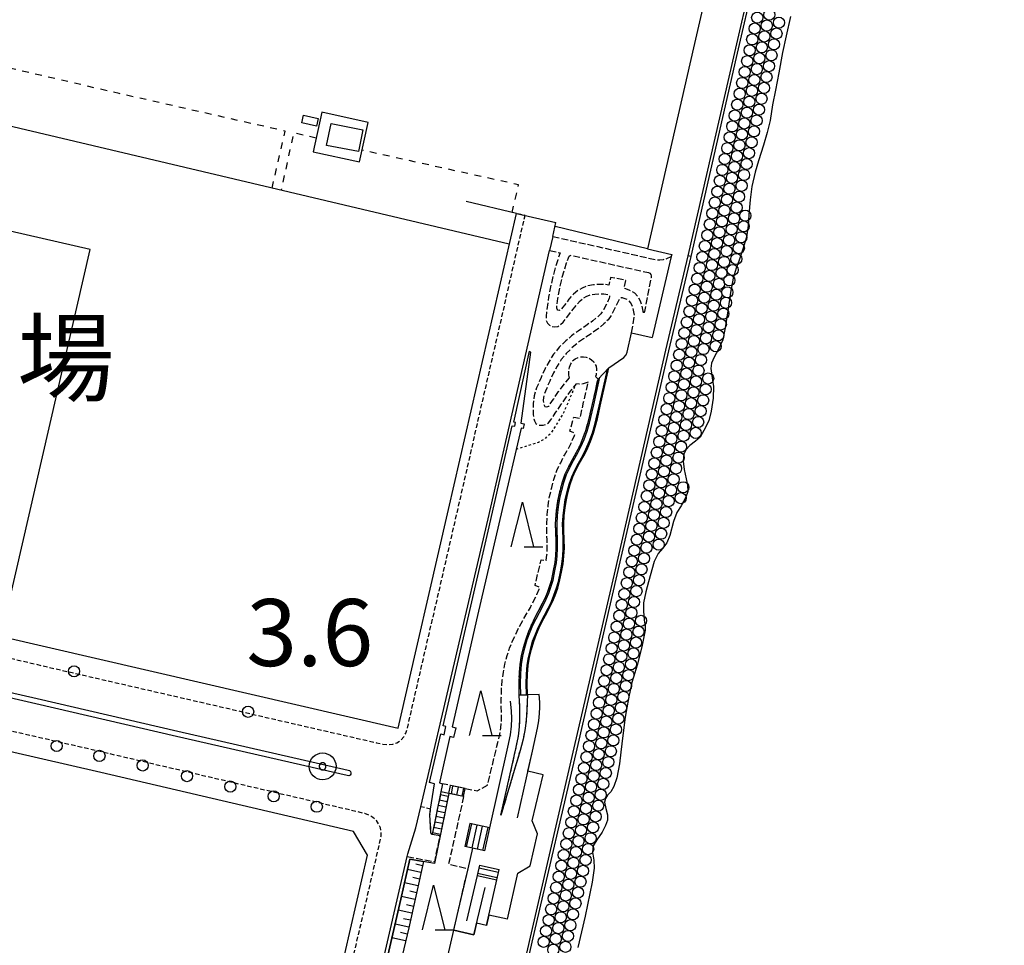
# Model space of a CAD drawing. Extents: x 0 to 8000, y 96000 to 102000.
# Drawn here: x 210 to 430, y 98414 to 98621 of the extents above; entities that cross this region are included whole.
import ezdxf
from ezdxf.enums import TextEntityAlignment as Align

# ---------------------------------------------------------------- set-up
doc = ezdxf.new("R2010")
doc.units = 0
for name, pattern in [('210600', [2, 1.5, -0.5]), ('221300', [1.5, 1, -0.5]), ('620100', [3, 1.5, -1.5]), ('630100', [1, 0.5, -0.5])]:
    doc.linetypes.add(name, pattern=pattern)
for name, color, linetype in [('2101000', 7, 'Continuous'), ('2101001', 7, 'Continuous'), ('2106000', 3, '210600'), ('2106001', 3, '210600'), ('2213000', 7, '221300'), ('2214000', 3, 'Continuous'), ('2214110', 3, 'Continuous'), ('2214120', 3, 'Continuous'), ('2214990', 3, 'Continuous'), ('2226000', 7, 'Continuous'), ('2238000', 3, 'Continuous'), ('3001000', 4, 'Continuous'), ('5101001', 4, 'Continuous'), ('5232000', 4, 'Continuous'), ('5232990', 4, 'Continuous'), ('6101110', 6, 'Continuous'), ('6101120', 6, 'Continuous'), ('6101990', 6, 'Continuous'), ('6110000', 1, '611000'), ('6110110', 1, '611011'), ('6110120', 1, 'Continuous'), ('6130000', 3, '613000'), ('6140000', 3, '614000'), ('6201000', 6, '620100'), ('6301000', 3, '630100'), ('6332000', 2, 'Continuous'), ('7303000', 1, 'Continuous'), ('8162000', 4, 'Continuous')]:
    doc.layers.add(name, color=color, linetype=linetype)
doc.styles.add('Dm_Anotation', font='romans.shx', dxfattribs={"bigfont": 'PSCDM.shx'})
doc.styles.add('ＭＳ ゴシック', font='txt')
doc.linetypes.add('611000', pattern='A,1,[3,dmdr.shx,S=0.2,R=0,X=0,Y=0],1', length=2)
doc.linetypes.add('611011', pattern='A,1,[3,dmdr.shx,S=0.2,R=0,X=0,Y=0],1', length=2)
doc.linetypes.add('613000', pattern='A,1,-0.75,[1,dmdr.shx,S=0.15,R=0,X=0,Y=0],-0.75,1', length=3.5)
doc.linetypes.add('614000', pattern='A,1.5,[2,dmdr.shx,S=0.3,R=0,X=0,Y=-0.3],1.5', length=3)

# ---------------------------------------------------------------- blocks, each defined once
blk = doc.blocks.new('223800')
at = {"layer": '2238000'}
blk.add_circle((0, 0), 0.25, dxfattribs=at)
blk = doc.blocks.new('523299')
at = {"layer": '5232990'}
blk.add_circle((0, 0), 0.25, dxfattribs=at)
blk = doc.blocks.new('633200')
at = {"layer": '6332000'}
for points in [[(-0.5, -1), (0, 1), (0.5, -1)], [(0.08, -1), (0.92, -1)]]:
    blk.add_lwpolyline(points, dxfattribs=at)
blk = doc.blocks.new('730300')
at = {"layer": '7303000'}
blk.add_lwpolyline([(-0.04, 0.15), (-0.11, 0.11), (-0.15, 0.04), (-0.15, -0.04), (-0.11, -0.11), (-0.04, -0.15), (0.04, -0.15), (0.11, -0.11), (0.15, -0.04), (0.15, 0.04), (0.11, 0.11), (0.04, 0.15)], close=True, dxfattribs=at)
blk.add_circle((0, 0), 0.6, dxfattribs=at)

msp = doc.modelspace()

# ---------------------------------------------------------------- linework, layer by layer
at = {"layer": '2101000', "flags": 128}
for points in [[(377.11, 98648.62), (377.7, 98648.48), (369.53, 98612.81), (359.33, 98568.27), (354.33, 98547.15), (343.05, 98497.94), (333.8, 98458), (324.19, 98416.62), (315.76, 98379.77), (306.24, 98338.82), (297.57, 98301.32), (289.77, 98267.73), (280.27, 98226.61), (272.25, 98191.57)], [(372.24, 98649.73), (370.99, 98644.28), (367.41, 98628.65), (363.9, 98629.46), (360.56, 98614.87), (350.24, 98569.79), (355.7, 98568.57), (355.58, 98568.08)], [(0, 98530.23), (92.13, 98509.3), (182.69, 98488.26), (294.45, 98462.47), (305.73, 98511.4), (320.89, 98577.73)], [(329.05, 98572.59), (329.76, 98575.71)], [(299.47, 98444.82), (314.6, 98509.36), (328.33, 98569.47)], [(341.63, 98543.16), (344.98, 98545.5), (345.46, 98546.08), (345.69, 98546.65), (346.7, 98551.04)], [(318.88, 98419.65), (321.24, 98429.95), (323.98, 98431.62), (325.65, 98438.8), (324.46, 98441.67), (326.93, 98452.02)], [(212.53, 98070.03), (218.08, 98094.41), (234.3, 98164.39), (248.73, 98226.83), (264.06, 98293.08), (276.98, 98349.16), (296.46, 98433.68)], [(302.67, 98398.77), (306.87, 98417.16)]]:
    msp.add_lwpolyline(points, dxfattribs=at)
at = {"layer": '2101001', "flags": 128}
for points in [[(320.89, 98577.73), (329.76, 98575.71)], [(329.05, 98572.59), (328.33, 98569.47)], [(355.58, 98568.08), (351.29, 98549.95)], [(346.7, 98551.04), (351.29, 98549.95)], [(323.38, 98469.91), (323.32, 98472.48), (323.39, 98474.53), (323.53, 98476.51), (323.83, 98478.29), (324.28, 98480.06), (324.79, 98481.87), (325.4, 98483.5), (326, 98484.94), (326.66, 98486.32), (327.41, 98487.71), (328.23, 98489.28), (328.97, 98490.77), (329.56, 98492.17), (330.15, 98493.83), (330.59, 98495.3), (331.02, 98497.41), (331.35, 98499.25), (331.56, 98500.95), (331.64, 98502.77), (331.62, 98504.74), (331.53, 98506.78), (331.51, 98508.21), (331.63, 98509.99), (331.82, 98511.88), (332.09, 98513.59), (332.53, 98515.42), (332.97, 98517.06), (333.54, 98518.74), (334.25, 98520.23), (335.04, 98521.78), (335.99, 98523.44), (336.73, 98524.88), (337.47, 98526.65), (338.16, 98528.56), (338.72, 98530.42), (339.03, 98531.72), (339.68, 98534.59), (341.63, 98543.16)], [(253.96, 98288.05), (255.58, 98295.04), (268.5, 98351.11), (287.59, 98433.97), (284.4, 98439.28), (227.82, 98452.53), (180.36, 98463.43), (151.33, 98470.07)], [(326.93, 98452.02), (323.48, 98452.8), (324.49, 98457.31), (325.64, 98462.46), (325.96, 98464.12), (326.11, 98465.74), (326.17, 98467.11), (326.18, 98468.29), (326.02, 98469.97), (323.38, 98469.91)], [(296.46, 98433.68), (296.59, 98434.29), (298.37, 98440.11), (299.47, 98444.82)], [(318.88, 98419.65), (314.75, 98420.57), (314.23, 98418.23), (311.98, 98418.76), (311.35, 98416.12), (306.87, 98417.16)]]:
    msp.add_lwpolyline(points, dxfattribs=at)
at = {"layer": '2106000', "flags": 128}
for points in [[(329.05, 98572.59), (352.25, 98567.38), (353, 98567.36), (353.88, 98567.46), (354.6, 98567.66), (355.58, 98568.08)], [(328.33, 98569.47), (330.71, 98568.93), (330.16, 98567.36), (329.66, 98565.78), (329.16, 98564.03), (328.64, 98561.76), (328.13, 98559), (327.71, 98555.99), (327.55, 98554.65), (327.57, 98553.79), (327.84, 98553.17), (328.35, 98552.69), (328.8, 98552.44), (329.49, 98552.35), (330.16, 98552.44), (330.72, 98552.81), (331.4, 98553.42), (332.41, 98554.76), (334.31, 98557.19), (335.15, 98558.16), (335.84, 98558.75), (336.53, 98559.14), (337.42, 98559.49), (338.46, 98559.67), (339.51, 98559.77), (340.52, 98559.76), (341.45, 98559.57), (341.61, 98559.52), (341.73, 98559.35), (341.75, 98559.04), (341.71, 98558.75), (341.28, 98557.78), (340.43, 98556.19), (339.83, 98555.3), (339.07, 98554.57), (337.99, 98553.66), (336.42, 98552.55), (334.73, 98551.41), (333.22, 98550.31), (331.99, 98549.24), (330.51, 98547.77), (329.25, 98546.24), (328.23, 98544.61), (327.32, 98543.01), (326.44, 98541.03), (325.44, 98538.68), (324.89, 98536.92), (324.78, 98536.12), (324.69, 98535.09), (324.65, 98533.77), (324.63, 98532.68), (324.78, 98531.76), (324.94, 98531.27), (325.27, 98530.67), (325.72, 98530.38), (326.25, 98530.29), (326.93, 98530.29), (327.49, 98530.45), (328.08, 98530.88), (328.62, 98531.53), (329.6, 98532.99), (330.19, 98533.83), (330.89, 98534.89), (332.1, 98536.64), (333.03, 98537.95), (334.38, 98539.58)], [(349.38, 98555.49), (349.05, 98557.01), (348.73, 98558.12), (348.18, 98559.03), (347.45, 98559.91), (346.33, 98560.5), (345.41, 98560.83), (345.03, 98560.92), (345.44, 98562.75), (341.97, 98563.43), (341.63, 98561.68), (340.73, 98561.86), (339.42, 98561.87), (338.18, 98561.75), (336.85, 98561.52), (335.64, 98561.04), (334.63, 98560.48), (333.66, 98559.65), (332.68, 98558.52), (330.98, 98556.33), (330.71, 98556.06), (330.45, 98556.01), (330.18, 98556.11), (330.01, 98556.3), (329.96, 98556.55), (329.95, 98556.88), (330.2, 98558.67), (330.69, 98561.34), (331.19, 98563.51), (331.67, 98565.17), (332.16, 98566.69), (332.55, 98567.83), (332.75, 98568.17), (332.92, 98568.32), (333.17, 98568.38), (350.46, 98564.5)], [(350.46, 98564.5), (350.8, 98564.35), (351.01, 98564.11), (351.08, 98563.77), (351.05, 98563.32), (349.58, 98555.75), (349.44, 98555.53), (349.38, 98555.49)], [(346.7, 98551.04), (347.35, 98554.94), (347.01, 98556.49), (346.79, 98557.27), (346.46, 98557.81), (346.1, 98558.25), (345.47, 98558.58), (344.82, 98558.81), (344.65, 98558.85), (344.4, 98558.82), (344.02, 98558.61), (343.75, 98558.18), (343.17, 98556.86), (342.23, 98555.1), (341.44, 98553.95), (340.48, 98553.01), (339.28, 98552), (337.62, 98550.82), (335.94, 98549.69), (334.53, 98548.66), (333.42, 98547.69), (332.07, 98546.36), (330.96, 98545.01), (330.03, 98543.53), (329.19, 98542.06), (328.36, 98540.19), (327.41, 98537.96), (326.96, 98536.53), (326.92, 98535.83), (326.97, 98535.3), (327.09, 98534.83), (327.29, 98534.53), (327.56, 98534.42), (327.97, 98534.48), (328.16, 98534.58), (328.47, 98535.03), (329.21, 98536.13), (330.37, 98537.83), (331.37, 98539.23), (332.77, 98540.92)], [(332.77, 98540.92), (332.61, 98541.5), (332.61, 98542.42), (332.78, 98543.28), (333.08, 98544.08), (333.48, 98544.69), (334.03, 98545.17), (334.73, 98545.46), (335.3, 98545.63), (335.93, 98545.64), (336.54, 98545.57), (337.17, 98545.34), (337.74, 98544.98), (338.25, 98544.51), (338.55, 98544.01), (338.77, 98543.52), (338.85, 98542.88), (338.84, 98542.29), (338.74, 98541.63), (338.6, 98541.26), (339.19, 98540.65)], [(309.45, 98448.91), (312.12, 98448.39), (314.43, 98449.69), (317.2, 98461.09), (317.45, 98462.53), (317.56, 98464.07), (317.58, 98465.62), (317.51, 98467.33), (317.53, 98469.23), (317.57, 98471.34), (317.74, 98473.22), (317.98, 98475.02), (318.34, 98476.77), (318.85, 98478.73), (319.38, 98480.34), (319.96, 98481.84), (320.7, 98483.38), (321.48, 98484.97), (322.31, 98486.54), (324.03, 98489.5), (324.83, 98491.02), (325.49, 98492.37), (326, 98493.55), (326.15, 98493.98), (325.08, 98494.41), (326.44, 98500.14), (327.6, 98500.04), (327.75, 98501.27), (327.82, 98502.83), (327.79, 98504.64), (327.71, 98506.68), (327.69, 98508.3), (327.82, 98510.3), (328.02, 98512.36), (328.33, 98514.34), (328.82, 98516.36), (329.31, 98518.18), (329.99, 98520.18), (330.82, 98521.91), (331.67, 98523.6), (332.63, 98525.27), (333.27, 98526.5), (333.91, 98528.04), (334.05, 98528.44), (332.87, 98528.99), (333.77, 98532.09), (335.14, 98531.9), (335.31, 98532.59), (335.96, 98535.44), (336.98, 98539.97)], [(336.98, 98539.97), (336.33, 98539.71), (335.84, 98539.57), (335.38, 98539.51), (334.95, 98539.53), (334.38, 98539.58)], [(323.38, 98469.91), (323.19, 98465.21), (323.04, 98463.57), (322.82, 98461.91), (322.44, 98460), (321.74, 98457.47), (317.44, 98442.92)], [(317.44, 98442.92), (320.78, 98457.79), (321.35, 98460.65), (321.62, 98462.73), (321.67, 98464.6), (321.68, 98467.09), (321.56, 98469.85)], [(309.45, 98448.91), (306.12, 98449.59), (304.32, 98449.96), (304, 98448.18), (302.06, 98438.65), (301.75, 98439), (301.55, 98443.01), (301.7, 98444.33), (299.47, 98444.82)], [(309.09, 98447.15), (305.76, 98447.82), (303.82, 98438.29)], [(309.09, 98447.15), (305.72, 98431.97), (310.07, 98430.96)], [(296.46, 98433.68), (302.61, 98432.5), (303.82, 98438.29)], [(306.87, 98417.16), (307.62, 98420.44), (310.07, 98430.96)]]:
    msp.add_lwpolyline(points, dxfattribs=at)
at = {"layer": '2106001', "flags": 128}
msp.add_lwpolyline([(321.56, 98469.85), (321.5, 98472.49), (321.57, 98474.62), (321.72, 98476.73), (322.05, 98478.67), (322.52, 98480.54), (323.06, 98482.44), (323.71, 98484.17), (324.34, 98485.69), (325.03, 98487.14), (325.8, 98488.57), (326.61, 98490.11), (327.31, 98491.53), (327.86, 98492.83), (328.41, 98494.39), (328.82, 98495.74), (329.23, 98497.75), (329.55, 98499.53), (329.74, 98501.1), (329.82, 98502.8), (329.79, 98504.69), (329.71, 98506.73), (329.69, 98508.25), (329.81, 98510.14), (330.01, 98512.11), (330.3, 98513.95), (330.76, 98515.87), (331.23, 98517.59), (331.85, 98519.43), (332.61, 98521.03), (333.44, 98522.65), (334.39, 98524.31), (335.08, 98525.65), (335.77, 98527.31), (336.43, 98529.13), (336.96, 98530.9), (337.25, 98532.14), (337.91, 98535), (339.19, 98540.65)], dxfattribs=at)
at = {"layer": '2213000', "flags": 128}
for points in [[(0, 98525.81), (91.17, 98505.1), (181.72, 98484.06), (289.59, 98459.17), (291.02, 98458.86), (292.23, 98458.76), (293.21, 98458.88), (294.15, 98459.17), (294.88, 98459.62), (295.72, 98460.51), (296.11, 98461.33), (296.41, 98462.09), (307.68, 98510.95), (322.84, 98577.29), (320.89, 98577.73)], [(0, 98138.01), (71.65, 98121.9), (136.76, 98106.91), (203.61, 98091.66), (204.95, 98091.42), (206.23, 98091.44), (207.32, 98091.65), (208.51, 98092.08), (209.46, 98092.75), (210.3, 98093.65), (210.95, 98094.58), (211.32, 98095.33), (211.63, 98096.25), (227.78, 98165.9), (242.2, 98228.34), (257.53, 98294.59), (270.45, 98350.67), (290.24, 98436.53), (290.59, 98438.28), (290.59, 98439.25), (290.45, 98440.08), (290.08, 98440.93), (289.55, 98441.74), (288.76, 98442.42), (287.89, 98442.93), (286.98, 98443.29), (285.72, 98443.6), (228.84, 98456.92), (181.37, 98467.82), (126.46, 98480.38), (46.85, 98498.79), (0, 98509.38)]]:
    msp.add_lwpolyline(points, dxfattribs=at)
at = {"layer": '2214000', "flags": 128}
for points in [[(341.63, 98543.16), (339.19, 98540.65)], [(323.38, 98469.91), (321.56, 98469.85)], [(309.45, 98448.91), (306.12, 98449.59)], [(304, 98448.18), (302.06, 98438.65)], [(309.09, 98447.15), (305.76, 98447.82), (303.82, 98438.29)], [(314.97, 98440.1), (310.51, 98441.11)], [(313.81, 98434.96), (309.35, 98435.96)], [(312.63, 98431.75), (312.09, 98429.41)], [(316.5, 98428.43), (317.02, 98430.77)]]:
    msp.add_lwpolyline(points, dxfattribs=at)
at = {"layer": '2214110', "flags": 128}
for points in [[(321.56, 98469.85), (321.5, 98472.49), (321.57, 98474.62), (321.72, 98476.73), (322.05, 98478.67), (322.52, 98480.54), (323.06, 98482.44), (323.71, 98484.17), (324.34, 98485.69), (325.03, 98487.14), (325.8, 98488.57), (326.61, 98490.11), (327.31, 98491.53), (327.86, 98492.83), (328.41, 98494.39), (328.82, 98495.74), (329.23, 98497.75), (329.55, 98499.53), (329.74, 98501.1), (329.82, 98502.8), (329.79, 98504.69), (329.71, 98506.73), (329.69, 98508.25), (329.81, 98510.14), (330.01, 98512.11), (330.3, 98513.95), (330.76, 98515.87), (331.23, 98517.59), (331.85, 98519.43), (332.61, 98521.03), (333.44, 98522.65), (334.39, 98524.31), (335.08, 98525.65), (335.77, 98527.31), (336.43, 98529.13), (336.96, 98530.9), (337.25, 98532.14), (337.91, 98535), (339.19, 98540.65)], [(305.76, 98447.82), (304, 98448.18)], [(309.09, 98447.15), (309.45, 98448.91)], [(310.51, 98441.11), (309.35, 98435.96)], [(312.62, 98431.76), (317.02, 98430.77)]]:
    msp.add_lwpolyline(points, dxfattribs=at)
at = {"layer": '2214120', "flags": 128}
for points in [[(323.38, 98469.91), (323.32, 98472.48), (323.39, 98474.53), (323.53, 98476.51), (323.83, 98478.29), (324.28, 98480.06), (324.79, 98481.87), (325.4, 98483.5), (326, 98484.94), (326.66, 98486.32), (327.41, 98487.71), (328.23, 98489.28), (328.97, 98490.77), (329.56, 98492.17), (330.15, 98493.83), (330.59, 98495.3), (331.02, 98497.41), (331.35, 98499.25), (331.56, 98500.95), (331.64, 98502.77), (331.62, 98504.74), (331.53, 98506.78), (331.51, 98508.21), (331.63, 98509.99), (331.82, 98511.88), (332.09, 98513.59), (332.53, 98515.42), (332.97, 98517.06), (333.54, 98518.74), (334.25, 98520.23), (335.04, 98521.78), (335.99, 98523.44), (336.73, 98524.88), (337.47, 98526.65), (338.16, 98528.56), (338.72, 98530.42), (339.03, 98531.72), (339.68, 98534.59), (341.63, 98543.16)], [(305.76, 98447.82), (306.12, 98449.59)], [(303.82, 98438.29), (302.06, 98438.65)], [(313.81, 98434.96), (314.97, 98440.1)], [(312.09, 98429.41), (316.5, 98428.43)]]:
    msp.add_lwpolyline(points, dxfattribs=at)
at = {"layer": '2214990', "flags": 128}
for points in [[(323.13, 98469.9), (323.07, 98472.48), (323.14, 98474.53), (323.28, 98476.52), (323.58, 98478.31), (324.03, 98480.09), (324.54, 98481.9), (325.16, 98483.53), (325.76, 98484.98), (326.42, 98486.36), (327.17, 98487.76), (327.99, 98489.33), (328.73, 98490.81), (329.32, 98492.21), (329.9, 98493.86), (330.34, 98495.32), (330.77, 98497.43), (331.1, 98499.27), (331.31, 98500.96), (331.39, 98502.77), (331.37, 98504.73), (331.28, 98506.78), (331.26, 98508.21), (331.38, 98510), (331.57, 98511.89), (331.84, 98513.61), (332.28, 98515.44), (332.72, 98517.09), (333.3, 98518.78), (334.01, 98520.27), (334.8, 98521.83), (335.75, 98523.49), (336.49, 98524.92), (337.23, 98526.69), (337.91, 98528.59), (338.48, 98530.45), (338.78, 98531.75), (339.43, 98534.61), (341.3, 98542.82)], [(321.88, 98469.86), (321.82, 98472.48), (321.89, 98474.6), (322.04, 98476.67), (322.36, 98478.57), (322.83, 98480.41), (323.35, 98482.29), (323.99, 98483.99), (324.62, 98485.49), (325.3, 98486.93), (326.06, 98488.34), (326.88, 98489.89), (327.59, 98491.34), (328.15, 98492.66), (328.71, 98494.25), (329.12, 98495.63), (329.54, 98497.66), (329.87, 98499.45), (330.06, 98501.06), (330.14, 98502.79), (330.12, 98504.7), (330.03, 98506.75), (330.01, 98508.24), (330.13, 98510.1), (330.32, 98512.05), (330.61, 98513.86), (331.07, 98515.75), (331.53, 98517.46), (332.14, 98519.25), (332.88, 98520.82), (333.7, 98522.42), (334.65, 98524.09), (335.36, 98525.45), (336.06, 98527.14), (336.73, 98528.98), (337.27, 98530.77), (337.56, 98532.03), (338.22, 98534.89), (339.62, 98541.1)], [(306.34, 98447.71), (306.69, 98449.47)], [(305.63, 98447.17), (303.87, 98447.53)], [(307.56, 98447.46), (307.92, 98449.22)], [(308.79, 98447.21), (309.14, 98448.97)], [(305.13, 98444.72), (303.37, 98445.08)], [(305.38, 98445.95), (303.62, 98446.31)], [(304.88, 98443.5), (303.12, 98443.86)], [(304.38, 98441.05), (302.62, 98441.41)], [(304.63, 98442.27), (302.87, 98442.63)], [(309.75, 98435.87), (310.91, 98441.02)], [(310.97, 98435.6), (312.13, 98440.74)], [(312.19, 98435.32), (313.35, 98440.46)], [(303.89, 98438.6), (302.12, 98438.96)], [(304.14, 98439.82), (302.37, 98440.18)], [(313.41, 98435.05), (314.57, 98440.19)], [(312.22, 98429.97), (316.62, 98428.96)], [(312.5, 98431.19), (316.89, 98430.18)]]:
    msp.add_lwpolyline(points, dxfattribs=at)
at = {"layer": '2226000', "flags": 128}
msp.add_lwpolyline([(282.98, 98451.83), (244.8, 98460.61), (213.31, 98467.91), (179.95, 98475.55), (148.72, 98482.85), (148.4, 98482.92), (148.11, 98483.05), (147.87, 98483.28), (147.8, 98483.64), (147.9, 98483.92), (148.21, 98484.09), (148.55, 98484.11), (149, 98484.01), (180.22, 98476.72), (213.58, 98469.08), (245.07, 98461.78), (283.25, 98453), (283.51, 98452.93), (283.75, 98452.73), (283.83, 98452.44), (283.79, 98452.14), (283.66, 98451.93), (283.38, 98451.8), (282.98, 98451.83)], close=True, dxfattribs=at)
at = {"layer": '3001000', "flags": 128}
for points in [[(276.16, 98597.34), (272.84, 98598.04), (273.21, 98599.75), (276.52, 98599.05), (276.16, 98597.34)], [(279.39, 98597.9), (286.49, 98596.49), (285.52, 98591.6), (278.41, 98593.01), (279.39, 98597.9)]]:
    msp.add_lwpolyline(points, close=True, dxfattribs=at)
at = {"layer": '5101001', "flags": 128}
msp.add_lwpolyline([(272.93, 98191.42), (280.95, 98226.45), (290.46, 98267.58), (298.25, 98301.16), (306.92, 98338.67), (316.44, 98379.61), (324.87, 98416.46), (334.48, 98457.84), (343.73, 98497.78), (355.01, 98546.99), (360.01, 98568.11), (370.21, 98612.66), (378.38, 98648.33), (387.48, 98688), (395.17, 98721.42), (402.21, 98751.57), (409.73, 98784.07), (417.53, 98817.8), (424.85, 98849.37), (430.17, 98872.37), (278.42, 98986.55), (275.71, 99000)], dxfattribs=at)
at = {"layer": '5232000', "flags": 128}
for points in [[(272.93, 98191.42), (280.95, 98226.45), (290.46, 98267.58), (298.25, 98301.16), (306.92, 98338.67), (316.44, 98379.61), (324.87, 98416.46), (334.48, 98457.84), (343.73, 98497.78), (355.01, 98546.99), (360.01, 98568.11), (370.21, 98612.66), (378.38, 98648.33), (387.48, 98688), (395.17, 98721.42), (402.21, 98751.57), (409.73, 98784.07), (417.53, 98817.8), (424.85, 98849.37), (430.17, 98872.37), (278.42, 98986.55), (275.71, 99000)], [(382.32, 98621.87), (381.31, 98617.52), (380.53, 98613.84), (379.68, 98609.25), (378.92, 98605.35), (378.29, 98602.07), (377.73, 98598.59), (377.1, 98595.87), (376.27, 98593.07), (375.1, 98589.52), (374.34, 98587.02), (373.63, 98583.82), (373.23, 98580.8), (372.95, 98577.42), (372.84, 98575.06), (372.44, 98572.42), (371.65, 98569.72), (370.73, 98567.05), (370.12, 98565.52), (369.45, 98563.25), (368.85, 98560.06), (368.29, 98555.96), (367.68, 98552.14), (367.11, 98549.41), (366.11, 98547.21), (365.21, 98545.56), (364.59, 98544.23), (364.45, 98543), (364.78, 98540.93), (365.06, 98538.96), (364.99, 98536.35), (364.55, 98533.43), (363.99, 98531.27), (362.89, 98529.11), (362.07, 98527.67), (360.99, 98526.75), (359.77, 98525.78), (358.93, 98524.88), (358.42, 98523.82), (358.26, 98522.23), (358.46, 98520.36), (358.92, 98518.33), (359.24, 98516.85), (359.26, 98515.45), (358.88, 98514.19), (357.77, 98512.28), (356.84, 98510.77), (356.05, 98508.77), (355.28, 98505.64), (354.63, 98503.93), (353.63, 98502.69), (352.68, 98501.59), (351.72, 98499.75), (350.48, 98495.26), (349.88, 98492.97), (349.4, 98490.55), (349.35, 98488.68), (349.55, 98486.71), (349.72, 98485.28), (349.75, 98484.4), (349.02, 98480.69), (347.94, 98476.52), (346.79, 98472.67), (345.99, 98469.1), (345.29, 98464.9), (344.75, 98460.83), (344.3, 98457.05), (344.02, 98454.48), (343.36, 98451.28), (342.72, 98449.39), (342.09, 98448.18), (341.3, 98447.4), (340.88, 98446.7), (340.65, 98445.84), (340.91, 98444.48), (341.27, 98443), (341.33, 98441.82), (340.86, 98440.61), (340.12, 98439.15), (338.95, 98437.44), (338.13, 98436.07), (337.98, 98434.67), (338.22, 98432.87), (338.35, 98431.1), (337.9, 98427.94), (336.32, 98420.35), (334.69, 98413.27)]]:
    msp.add_lwpolyline(points, dxfattribs=at)
at = {"layer": '6101110', "flags": 128}
msp.add_lwpolyline([(300.07, 98432.55), (296.8, 98417.73), (291.89, 98396.99), (287, 98375.26), (280.92, 98348.54), (273.88, 98318.03), (267.13, 98289.32), (261.25, 98263.79), (254.72, 98235.48), (249.68, 98213.95), (245.45, 98194.62)], dxfattribs=at)
at = {"layer": '6101120', "flags": 128}
msp.add_lwpolyline([(244.2, 98204.04), (248.37, 98222.01), (253.84, 98245.67), (259.7, 98270.56), (265.08, 98293.86), (270.28, 98316.77), (275.95, 98341.57), (281.6, 98365.62), (288.93, 98397.65), (295, 98424.12), (297.07, 98433.09), (300.07, 98432.55)], dxfattribs=at)
at = {"layer": '6101990', "flags": 128}
for points in [[(299.86, 98431.63), (298.38, 98431.97)], [(299.53, 98430.14), (296.55, 98430.81)], [(298.87, 98427.11), (295.85, 98427.8)], [(299.2, 98428.63), (297.7, 98428.96)], [(298.53, 98425.58), (297.01, 98425.93)], [(298.19, 98424.06), (295.14, 98424.74)], [(297.85, 98422.51), (296.32, 98422.86)], [(297.52, 98420.97), (294.43, 98421.66)], [(296.83, 98417.86), (293.72, 98418.57)], [(297.17, 98419.42), (295.63, 98419.76)], [(296.47, 98416.32), (294.92, 98416.68)], [(296.1, 98414.78), (293.02, 98415.5)]]:
    msp.add_lwpolyline(points, dxfattribs=at)
at = {"layer": '6110000', "flags": 128}
for points in [[(421.28, 98877.8), (421.1, 98877.56), (428.71, 98871.84), (423.58, 98849.66), (416.26, 98818.09), (408.46, 98784.37), (400.95, 98751.86), (393.91, 98721.71), (386.21, 98688.29), (377.11, 98648.62), (377.7, 98648.48), (369.53, 98612.81), (359.33, 98568.27)], [(113.48, 97500), (120.19, 97529.23), (126.19, 97555.2), (132.89, 97584.32), (138.31, 97607.78), (145.46, 97638.73), (151.43, 97665.02), (158.05, 97693.5), (164.28, 97720.58), (169.19, 97742.2), (176.38, 97773.35), (182.96, 97801.67), (189.2, 97828.78), (196.87, 97861.47), (202.41, 97885.54), (210.57, 97920.91), (217.24, 97949.98), (224.19, 97980.2), (233.43, 98020.49), (243.63, 98064.74), (253.66, 98108.07), (263.58, 98151.08), (272.93, 98191.42), (280.95, 98226.45), (290.46, 98267.58), (298.25, 98301.16), (306.92, 98338.67), (316.44, 98379.61), (324.87, 98416.46), (334.48, 98457.84), (343.73, 98497.78), (355.01, 98546.99), (360.01, 98568.11), (370.21, 98612.66), (378.38, 98648.33), (387.48, 98688), (395.17, 98721.42), (402.21, 98751.57), (409.73, 98784.07), (417.53, 98817.8), (424.85, 98849.37), (430.17, 98872.37)], [(360.01, 98568.11), (359.33, 98568.27), (354.33, 98547.15), (343.05, 98497.94), (333.8, 98458), (324.19, 98416.62), (315.76, 98379.77), (306.24, 98338.82), (297.57, 98301.32), (289.77, 98267.73), (280.27, 98226.61), (272.25, 98191.57), (262.9, 98151.24), (252.98, 98108.23), (242.94, 98064.89), (232.74, 98020.65), (223.5, 97980.36), (216.56, 97950.13), (209.88, 97921.07), (201.72, 97885.7), (196.19, 97861.62), (188.52, 97828.94), (182.28, 97801.82), (175.7, 97773.51), (168.51, 97742.36), (163.59, 97720.73), (157.37, 97693.66), (150.75, 97665.18), (144.78, 97638.88), (137.62, 97607.93), (132.21, 97584.47), (125.51, 97555.35), (119.51, 97529.39), (112.76, 97500)], [(314.97, 98440.1), (319.02, 98458.16), (319.58, 98460.94), (319.83, 98462.87), (319.87, 98464.59), (319.81, 98466.33), (319.6, 98468.47)], [(318.88, 98419.65), (321.24, 98429.95), (323.98, 98431.62), (325.65, 98438.8), (324.46, 98441.67), (326.93, 98452.02)], [(305.76, 98447.82), (303.82, 98438.29), (302.61, 98432.5)], [(306.87, 98417.16), (307.62, 98420.44), (310.07, 98430.96), (311.14, 98435.56)], [(302.61, 98432.5), (302.53, 98432.11), (297.07, 98433.09), (295, 98424.12), (288.93, 98397.65), (281.6, 98365.62), (275.95, 98341.57), (270.28, 98316.77), (265.08, 98293.86), (259.7, 98270.56), (253.84, 98245.67), (248.37, 98222.01), (244.2, 98204.04), (239.71, 98184.46), (235.28, 98165.12), (230.22, 98143.63), (226.31, 98126.52), (222.14, 98108.33), (217.08, 98085.74), (219.74, 98083.1)], [(254.86, 98191.86), (255.68, 98195.39), (257.63, 98203.93), (263.7, 98230.42), (266.04, 98240.56), (268.86, 98252.72), (273.21, 98271.58), (277.29, 98289.17), (280.12, 98301.36), (281, 98305.15), (288.57, 98337.87), (289.68, 98342.66), (291.39, 98350.01), (299.19, 98383.59), (299.88, 98386.61), (302.67, 98398.77), (306.87, 98417.16)]]:
    msp.add_lwpolyline(points, dxfattribs=at)
at = {"layer": '6110110', "flags": 128}
for points in [[(323.81, 98546.87), (324.06, 98546.67), (321.9, 98530.8), (322.62, 98530.59), (322.43, 98529.55), (321.94, 98529.66), (317.71, 98511.46), (312.23, 98487.66), (306.55, 98462.75), (307.31, 98462.52), (306.82, 98460.38), (305.97, 98460.56), (303.66, 98450.18), (304.32, 98449.96), (304, 98448.18), (302.06, 98438.65)], [(317.44, 98442.92), (320.78, 98457.79), (321.35, 98460.65), (321.62, 98462.73), (321.67, 98464.6), (321.68, 98467.09), (321.56, 98469.85)]]:
    msp.add_lwpolyline(points, dxfattribs=at)
at = {"layer": '6110120', "flags": 128}
for points in [[(302.06, 98438.65), (301.75, 98439), (301.55, 98443.01), (301.7, 98444.33), (302.6, 98449.95), (301.47, 98450.24), (303.96, 98461.14), (304.73, 98460.94), (305.13, 98462.82), (304.48, 98462.97), (314.6, 98506.58), (319.99, 98530.2), (320.54, 98530.07), (320.73, 98530.9), (320.34, 98531.01), (323.81, 98546.87)], [(321.56, 98469.85), (323.38, 98469.91), (323.19, 98465.21), (323.04, 98463.57), (322.82, 98461.91), (322.44, 98460), (321.74, 98457.47), (317.44, 98442.92)]]:
    msp.add_lwpolyline(points, dxfattribs=at)
at = {"layer": '6130000', "flags": 128}
for points in [[(319.32, 98570.87), (67.16, 98630.51), (84.69, 98704.95)], [(275.38, 98591.58), (285.76, 98589.3), (287.7, 98598.12), (277.33, 98600.41), (275.38, 98591.58)], [(225.44, 98569.67), (104.54, 98597.41), (86.42, 98518.46), (207.33, 98490.72), (225.44, 98569.67)], [(320.89, 98577.73), (309.62, 98580.43)], [(350.24, 98569.79), (329.56, 98574.83)], [(253.96, 98288.05), (255.58, 98295.04), (268.5, 98351.11), (287.59, 98433.97), (284.4, 98439.28), (227.82, 98452.53), (180.36, 98463.43), (151.33, 98470.07)], [(321.13, 98442.35), (324.49, 98457.31), (325.64, 98462.46), (325.96, 98464.12), (326.11, 98465.74), (326.17, 98467.11), (326.18, 98468.29), (326.02, 98469.97)], [(312.09, 98429.41), (309.76, 98419.3)], [(314.23, 98418.23), (316.5, 98428.43)], [(306.87, 98417.16), (311.35, 98416.12), (313.88, 98426.75)]]:
    msp.add_lwpolyline(points, dxfattribs=at)
at = {"layer": '6140000', "flags": 128}
msp.add_lwpolyline([(372.55, 98651.11), (372.24, 98649.73), (370.99, 98644.28), (367.41, 98628.65), (363.9, 98629.46), (360.56, 98614.87), (350.24, 98569.79), (355.7, 98568.57), (355.58, 98568.08)], dxfattribs=at)
at = {"layer": '6201000', "flags": 128}
for points in [[(266.21, 98583.43), (269.13, 98596.18), (231.95, 98604.62), (185.77, 98615.33), (140.11, 98625.9), (81.32, 98639.22), (98.96, 98713.83), (111.7, 98710.92), (126.34, 98774.89), (136.27, 98772.67), (138.69, 98783.13), (148.36, 98780.87), (152.47, 98797.91), (160.91, 98834.79), (171.64, 98880.64), (182.52, 98928.14), (131.81, 98939.66), (71.66, 98953.49), (0, 98970.02)], [(276.05, 98594.62), (271.01, 98595.82), (268.2, 98582.96)], [(319.93, 98577.96), (321.41, 98584.16), (286.34, 98591.93)]]:
    msp.add_lwpolyline(points, dxfattribs=at)
at = {"layer": '6301000', "flags": 128}
msp.add_lwpolyline([(320.85, 98524.97), (324.23, 98525.98), (325.89, 98526.53), (327.34, 98527.31), (328.86, 98528.78), (329.96, 98530.51), (331.45, 98533), (332.55, 98535.5), (334.15, 98539.3)], dxfattribs=at)

# ---------------------------------------------------------------- block references
at = {"layer": '2238000', "xscale": 5, "yscale": 5, "zscale": 5}
for p in [(221.85, 98475.18), (260.82, 98466.11), (217.94, 98458.45), (227.53, 98456.23), (237.21, 98454.09), (247.13, 98451.69), (256.83, 98449.36), (266.56, 98447.18), (276.2, 98444.84, 7.01)]:
    msp.add_blockref('223800', p, dxfattribs=at)
at = {"layer": '5232990', "xscale": 5, "yscale": 5, "zscale": 5}
for p in [(377.54, 98622.28), (374.83, 98621.62), (379.7, 98620.5), (374.27, 98619.18), (376.98, 98619.84), (379.14, 98618.06), (373.71, 98616.74), (376.43, 98617.4), (378.58, 98615.63), (373.15, 98614.31), (375.87, 98614.97), (372.59, 98611.87), (375.31, 98612.53), (378.03, 98613.19), (372.04, 98609.43), (374.75, 98610.09), (377.47, 98610.75), (371.48, 98606.99), (374.19, 98607.65), (376.91, 98608.32), (373.64, 98605.22), (376.35, 98605.88), (370.92, 98604.56), (373.08, 98602.78), (375.79, 98603.44), (370.36, 98602.12), (372.52, 98600.34), (375.24, 98601), (369.8, 98599.68), (374.68, 98598.57), (369.25, 98597.25), (371.96, 98597.91), (374.12, 98596.13), (368.69, 98594.81), (371.4, 98595.47), (373.56, 98593.69), (368.13, 98592.37), (370.85, 98593.03), (367.57, 98589.94), (370.29, 98590.6), (373, 98591.26), (367.01, 98587.5), (369.73, 98588.16), (372.45, 98588.82), (366.46, 98585.06), (369.17, 98585.72), (371.89, 98586.38), (365.9, 98582.63), (368.61, 98583.29), (371.33, 98583.95), (368.05, 98580.85), (370.77, 98581.51), (365.34, 98580.19), (367.5, 98578.41), (370.21, 98579.07), (364.78, 98577.75), (366.94, 98575.97), (369.65, 98576.64), (372.15, 98577.26), (364.22, 98575.31), (369.1, 98574.2), (371.81, 98574.86), (363.66, 98572.88), (366.38, 98573.54), (368.54, 98571.76), (371.25, 98572.42), (363.11, 98570.44), (365.82, 98571.1), (367.98, 98569.32), (370.7, 98569.98), (362.55, 98568), (365.26, 98568.66), (370.14, 98567.55), (361.97, 98565.55), (364.69, 98566.19), (367.42, 98566.89), (369.34, 98565.09), (361.4, 98563.12), (364.12, 98563.76), (366.84, 98564.4), (368.59, 98562.75), (360.82, 98560.69), (363.54, 98561.33), (366.26, 98561.97), (362.97, 98558.89), (365.69, 98559.54), (368.16, 98560.08), (360.25, 98558.25), (362.39, 98556.46), (365.11, 98557.1), (367.83, 98557.74), (359.67, 98555.82), (361.81, 98554.03), (364.53, 98554.67), (367.26, 98555.31), (359.09, 98553.39), (363.96, 98552.24), (366.68, 98552.88), (358.52, 98550.96), (361.24, 98551.6), (363.38, 98549.8), (366.1, 98550.45), (357.94, 98548.52), (360.66, 98549.16), (362.81, 98547.37), (365.53, 98548.01), (357.37, 98546.11), (360.09, 98546.73), (356.81, 98543.67), (359.53, 98544.33), (362.23, 98544.94), (356.26, 98541.23), (358.97, 98541.89), (361.69, 98542.55), (363.85, 98540.78), (355.7, 98538.8), (358.41, 98539.46), (361.13, 98540.12), (355.14, 98536.36), (357.86, 98537.02), (360.57, 98537.68), (363.29, 98538.34), (357.3, 98534.58), (360.01, 98535.24), (362.73, 98535.9), (354.58, 98533.92), (356.74, 98532.15), (359.45, 98532.81), (362.17, 98533.47), (354.02, 98531.49), (356.18, 98529.71), (358.9, 98530.37), (361.61, 98531.03), (353.46, 98529.05), (358.34, 98527.93), (361.05, 98528.59), (352.9, 98526.61), (355.62, 98527.27), (357.78, 98525.5), (352.35, 98524.18), (355.06, 98524.84), (357.22, 98523.06), (351.79, 98521.74), (354.5, 98522.4), (351.23, 98519.3), (353.95, 98519.96), (356.66, 98520.62), (350.67, 98516.86), (353.39, 98517.52), (356.1, 98518.18), (358.26, 98516.41), (350.11, 98514.43), (352.83, 98515.09), (355.54, 98515.75), (349.55, 98511.99), (352.27, 98512.65), (354.99, 98513.31), (357.7, 98513.97), (351.71, 98510.21), (354.43, 98510.87), (349, 98509.55), (351.15, 98507.78), (353.87, 98508.44), (348.44, 98507.12), (353.31, 98506), (347.88, 98504.68), (350.59, 98505.34), (352.75, 98503.56), (347.32, 98502.24), (350.04, 98502.9), (346.76, 98499.81), (349.48, 98500.47), (346.2, 98497.37), (348.92, 98498.03), (345.64, 98494.93), (348.36, 98495.58), (345.07, 98492.49), (347.79, 98493.15), (344.51, 98490.06), (347.23, 98490.71), (346.66, 98488.28), (343.95, 98487.62), (346.1, 98485.84), (348.82, 98486.49), (343.38, 98485.19), (345.54, 98483.41), (348.25, 98484.06), (342.82, 98482.75), (347.69, 98481.62), (342.25, 98480.32), (344.97, 98480.97), (347.13, 98479.19), (341.69, 98477.88), (344.41, 98478.53), (346.56, 98476.75), (341.13, 98475.44), (343.84, 98476.1), (340.56, 98473.01), (343.28, 98473.66), (346, 98474.32), (340, 98470.57), (342.72, 98471.23), (345.43, 98471.88), (339.43, 98468.14), (342.15, 98468.79), (344.87, 98469.45), (338.87, 98465.7), (341.59, 98466.36), (344.31, 98467.01), (341.02, 98463.92), (343.74, 98464.57), (338.31, 98463.27), (340.46, 98461.49), (343.18, 98462.14), (337.74, 98460.83), (339.9, 98459.05), (342.61, 98459.7), (337.18, 98458.4), (342.05, 98457.27), (336.61, 98455.96), (339.33, 98456.61), (341.48, 98454.83), (336.05, 98453.52), (338.77, 98454.18), (335.48, 98451.09), (338.2, 98451.74), (340.92, 98452.39), (334.92, 98448.65), (337.63, 98449.31), (340.35, 98449.96), (334.35, 98446.22), (337.07, 98446.87), (339.79, 98447.52), (333.78, 98443.78), (336.5, 98444.44), (339.22, 98445.09), (335.94, 98442), (338.65, 98442.65), (333.22, 98441.35), (335.37, 98439.56), (338.09, 98440.22), (332.65, 98438.91), (334.81, 98437.13), (337.52, 98437.78), (332.09, 98436.48), (336.96, 98435.35), (331.52, 98434.04), (334.24, 98434.69), (336.39, 98432.91), (330.96, 98431.61), (333.67, 98432.26), (335.83, 98430.48), (330.39, 98429.17), (333.11, 98429.82), (329.82, 98426.74), (332.54, 98427.39), (335.26, 98428.04), (329.26, 98424.3), (331.98, 98424.95), (334.69, 98425.61), (328.69, 98421.87), (331.41, 98422.52), (334.13, 98423.17), (328.13, 98419.43), (330.85, 98420.08), (333.56, 98420.74), (330.28, 98417.65), (333, 98418.3), (327.56, 98417), (329.72, 98415.23), (332.43, 98415.87), (327, 98414.57), (329.16, 98412.79), (331.88, 98413.45)]:
    msp.add_blockref('523299', p, dxfattribs=at)
at = {"layer": '6332000', "xscale": 5, "yscale": 5, "zscale": 5}
for p in [(322.25, 98508.07, 8.63), (312.92, 98465.79, 9.19), (302.35, 98422.25, 7.2)]:
    msp.add_blockref('633200', p, dxfattribs=at)
at = {"layer": '7303000', "xscale": 5, "yscale": 5, "zscale": 5}
msp.add_blockref('730300', (277.51, 98453.89, 3.61), dxfattribs=at)

# ---------------------------------------------------------------- texts
at = {"layer": '7303000', "style": 'Dm_Anotation'}
msp.add_text('3.6', height=15, dxfattribs=at).set_placement((260.43, 98476.36))
at = {"layer": '8162000', "style": 'ＭＳ ゴシック'}
msp.add_text('場', height=16, dxfattribs=at).set_placement((220, 98545.33), align=Align.MIDDLE_CENTER)

doc.saveas('drawing.dxf')
